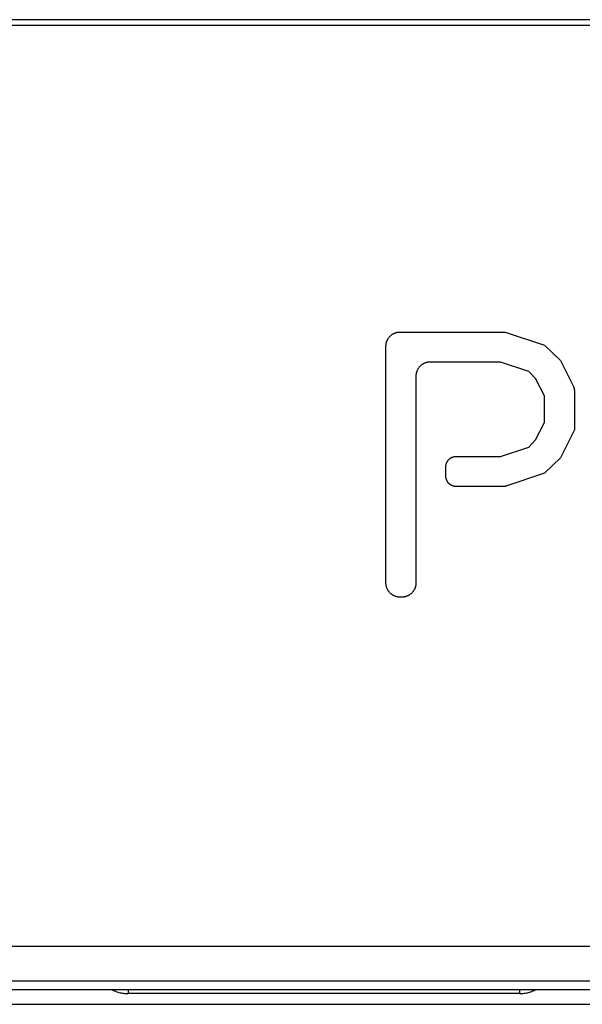
# Model space of a CAD drawing. Units: millimetres. Extents: x -1209 to 2821, y 19 to 2834.
# Drawn here: x 764 to 812, y 561 to 647 of the extents above; entities that cross this region are included whole.
import ezdxf

# ---------------------------------------------------------------- set-up
doc = ezdxf.new("R2010")
doc.units = ezdxf.units.MM
doc.header["$MEASUREMENT"] = 0
doc.layers.add('Utwórz2D linie widoczne', color=7, linetype='Continuous', true_color=0x000000)

msp = doc.modelspace()

# ---------------------------------------------------------------- linework, layer by layer
at = {"layer": 'Utwórz2D linie widoczne'}
for p, q in [((1037.316, 646.906), (664.316, 646.906)), ((1036.826, 646.406), (663.826, 646.406)), ((795.681, 619.287), (795.707, 619.32)), ((795.707, 619.32), (795.734, 619.352)), ((795.734, 619.352), (795.762, 619.383)), ((795.762, 619.383), (795.791, 619.413)), ((795.791, 619.413), (795.821, 619.442)), ((795.821, 619.442), (795.852, 619.47)), ((795.852, 619.47), (795.884, 619.497)), ((795.884, 619.497), (795.917, 619.523)), ((795.917, 619.523), (795.951, 619.548)), ((795.951, 619.548), (795.986, 619.572)), ((795.986, 619.572), (796.021, 619.594)), ((796.021, 619.594), (796.057, 619.615)), ((796.057, 619.615), (796.094, 619.635)), ((796.094, 619.635), (796.131, 619.653)), ((796.131, 619.653), (796.169, 619.671)), ((796.169, 619.671), (796.208, 619.687)), ((796.208, 619.687), (796.247, 619.701)), ((796.247, 619.701), (796.287, 619.715)), ((796.287, 619.715), (796.327, 619.727)), ((796.327, 619.727), (796.367, 619.737)), ((796.367, 619.737), (796.408, 619.747)), ((796.408, 619.747), (796.449, 619.754)), ((796.449, 619.754), (796.491, 619.761)), ((796.491, 619.761), (796.532, 619.766)), ((796.532, 619.766), (796.574, 619.769)), ((796.574, 619.769), (796.616, 619.771)), ((796.616, 619.771), (796.657, 619.772)), ((796.657, 619.772), (805.782, 619.772)), ((805.782, 619.772), (809.21, 618.624)), ((795.432, 618.547), (795.433, 618.589)), ((795.432, 597.962), (795.432, 618.547)), ((795.433, 618.589), (795.435, 618.631)), ((795.435, 618.631), (795.439, 618.672)), ((795.439, 618.672), (795.444, 618.714)), ((795.444, 618.714), (795.45, 618.755)), ((795.45, 618.755), (795.458, 618.796)), ((795.458, 618.796), (795.467, 618.837)), ((795.467, 618.837), (795.478, 618.878)), ((795.478, 618.878), (795.49, 618.918)), ((795.49, 618.918), (795.503, 618.957)), ((795.503, 618.957), (795.518, 618.997)), ((795.518, 618.997), (795.534, 619.035)), ((795.534, 619.035), (795.551, 619.073)), ((795.551, 619.073), (795.57, 619.111)), ((795.57, 619.111), (795.59, 619.148)), ((795.59, 619.148), (795.611, 619.184)), ((795.611, 619.184), (795.633, 619.219)), ((795.633, 619.219), (795.657, 619.254)), ((795.657, 619.254), (795.681, 619.287)), ((809.21, 618.624), (810.592, 617.296)), ((798.362, 616.77), (798.334, 616.739)), ((798.391, 616.8), (798.362, 616.77)), ((798.421, 616.829), (798.391, 616.8)), ((798.452, 616.857), (798.421, 616.829)), ((798.484, 616.884), (798.452, 616.857)), ((798.517, 616.91), (798.484, 616.884)), ((798.551, 616.935), (798.517, 616.91)), ((798.585, 616.958), (798.551, 616.935)), ((798.621, 616.981), (798.585, 616.958)), ((798.657, 617.002), (798.621, 616.981)), ((798.694, 617.022), (798.657, 617.002)), ((798.731, 617.04), (798.694, 617.022)), ((798.769, 617.058), (798.731, 617.04)), ((798.808, 617.074), (798.769, 617.058)), ((798.847, 617.088), (798.808, 617.074)), ((798.887, 617.102), (798.847, 617.088)), ((798.927, 617.114), (798.887, 617.102)), ((798.967, 617.124), (798.927, 617.114)), ((799.008, 617.133), (798.967, 617.124)), ((799.049, 617.141), (799.008, 617.133)), ((799.09, 617.148), (799.049, 617.141)), ((799.132, 617.153), (799.09, 617.148)), ((799.174, 617.156), (799.132, 617.153)), ((799.215, 617.158), (799.174, 617.156)), ((799.257, 617.159), (799.215, 617.158)), ((805.378, 617.159), (799.257, 617.159)), ((807.827, 616.351), (805.378, 617.159)), ((810.592, 617.296), (811.709, 615.032)), ((798.033, 615.976), (798.032, 615.934)), ((798.032, 615.934), (798.032, 597.962)), ((798.035, 616.018), (798.033, 615.976)), ((798.039, 616.059), (798.035, 616.018)), ((798.044, 616.101), (798.039, 616.059)), ((798.05, 616.142), (798.044, 616.101)), ((798.058, 616.183), (798.05, 616.142)), ((798.067, 616.224), (798.058, 616.183)), ((798.078, 616.265), (798.067, 616.224)), ((798.09, 616.305), (798.078, 616.265)), ((798.103, 616.344), (798.09, 616.305)), ((798.118, 616.383), (798.103, 616.344)), ((798.134, 616.422), (798.118, 616.383)), ((798.151, 616.46), (798.134, 616.422)), ((798.169, 616.498), (798.151, 616.46)), ((798.189, 616.534), (798.169, 616.498)), ((798.21, 616.571), (798.189, 616.534)), ((798.233, 616.606), (798.21, 616.571)), ((798.256, 616.64), (798.233, 616.606)), ((798.281, 616.674), (798.256, 616.64)), ((798.307, 616.707), (798.281, 616.674)), ((798.334, 616.739), (798.307, 616.707)), ((808.432, 615.727), (807.827, 616.351)), ((809.189, 614.224), (808.432, 615.727)), ((809.189, 611.899), (809.189, 614.224)), ((811.709, 615.032), (811.722, 615.005)), ((811.722, 615.005), (811.734, 614.978)), ((811.734, 614.978), (811.744, 614.95)), ((811.744, 614.95), (811.754, 614.923)), ((811.754, 614.923), (811.763, 614.895)), ((811.763, 614.895), (811.771, 614.866)), ((811.771, 614.866), (811.779, 614.838)), ((811.779, 614.838), (811.785, 614.809)), ((811.785, 614.809), (811.79, 614.78)), ((811.79, 614.78), (811.794, 614.751)), ((811.794, 614.751), (811.798, 614.721)), ((811.798, 614.721), (811.8, 614.692)), ((811.8, 614.692), (811.802, 614.663)), ((811.802, 614.663), (811.802, 614.633)), ((811.802, 614.633), (811.802, 611.28)), ((808.432, 610.397), (809.189, 611.899)), ((811.802, 611.28), (810.592, 608.828)), ((807.827, 609.773), (808.432, 610.397)), ((805.378, 608.964), (807.827, 609.773)), ((800.64, 608.187), (800.645, 608.217)), ((800.645, 608.217), (800.651, 608.248)), ((800.651, 608.248), (800.657, 608.278)), ((800.657, 608.278), (800.665, 608.307)), ((800.665, 608.307), (800.674, 608.337)), ((800.674, 608.337), (800.684, 608.366)), ((800.684, 608.366), (800.695, 608.395)), ((800.695, 608.395), (800.706, 608.423)), ((800.706, 608.423), (800.719, 608.451)), ((800.719, 608.451), (800.733, 608.478)), ((800.733, 608.478), (800.747, 608.506)), ((800.747, 608.506), (800.763, 608.532)), ((800.763, 608.532), (800.779, 608.558)), ((800.779, 608.558), (800.797, 608.583)), ((800.797, 608.583), (800.815, 608.608)), ((800.815, 608.608), (800.834, 608.632)), ((800.834, 608.632), (800.854, 608.656)), ((800.854, 608.656), (800.874, 608.679)), ((800.874, 608.679), (800.895, 608.701)), ((800.895, 608.701), (800.918, 608.722)), ((800.918, 608.722), (800.94, 608.743)), ((800.94, 608.743), (800.964, 608.763)), ((800.964, 608.763), (800.988, 608.782)), ((800.988, 608.782), (801.013, 608.8)), ((801.013, 608.8), (801.038, 608.817)), ((801.038, 608.817), (801.064, 608.833)), ((801.064, 608.833), (801.091, 608.849)), ((801.091, 608.849), (801.118, 608.864)), ((801.118, 608.864), (801.145, 608.877)), ((801.145, 608.877), (801.173, 608.89)), ((801.173, 608.89), (801.202, 608.902)), ((801.202, 608.902), (801.23, 608.912)), ((801.23, 608.912), (801.26, 608.922)), ((801.26, 608.922), (801.289, 608.931)), ((801.289, 608.931), (801.319, 608.939)), ((801.319, 608.939), (801.349, 608.946)), ((801.349, 608.946), (801.379, 608.951)), ((801.379, 608.951), (801.409, 608.956)), ((801.409, 608.956), (801.44, 608.96)), ((801.44, 608.96), (801.47, 608.962)), ((801.47, 608.962), (801.501, 608.964)), ((801.501, 608.964), (801.532, 608.964)), ((801.532, 608.964), (805.378, 608.964)), ((810.592, 608.828), (809.21, 607.499)), ((800.632, 608.095), (800.634, 608.126)), ((800.632, 608.064), (800.632, 608.095)), ((800.632, 607.251), (800.632, 608.064)), ((800.634, 608.126), (800.637, 608.156)), ((800.637, 608.156), (800.64, 608.187)), ((809.21, 607.499), (805.921, 606.398)), ((800.632, 607.221), (800.632, 607.251)), ((800.634, 607.19), (800.632, 607.221)), ((800.637, 607.159), (800.634, 607.19)), ((800.64, 607.129), (800.637, 607.159)), ((800.645, 607.098), (800.64, 607.129)), ((800.651, 607.068), (800.645, 607.098)), ((800.657, 607.038), (800.651, 607.068)), ((800.665, 607.008), (800.657, 607.038)), ((800.674, 606.979), (800.665, 607.008)), ((800.684, 606.95), (800.674, 606.979)), ((800.695, 606.921), (800.684, 606.95)), ((800.706, 606.893), (800.695, 606.921)), ((800.719, 606.865), (800.706, 606.893)), ((800.733, 606.837), (800.719, 606.865)), ((800.747, 606.81), (800.733, 606.837)), ((800.763, 606.784), (800.747, 606.81)), ((800.779, 606.758), (800.763, 606.784)), ((800.797, 606.732), (800.779, 606.758)), ((800.815, 606.707), (800.797, 606.732)), ((800.834, 606.683), (800.815, 606.707)), ((800.854, 606.66), (800.834, 606.683)), ((800.874, 606.637), (800.854, 606.66)), ((800.895, 606.615), (800.874, 606.637)), ((800.918, 606.594), (800.895, 606.615)), ((800.94, 606.573), (800.918, 606.594)), ((800.964, 606.553), (800.94, 606.573)), ((800.988, 606.534), (800.964, 606.553)), ((801.013, 606.516), (800.988, 606.534)), ((801.038, 606.499), (801.013, 606.516)), ((801.064, 606.482), (801.038, 606.499)), ((801.091, 606.467), (801.064, 606.482)), ((801.118, 606.452), (801.091, 606.467)), ((801.145, 606.439), (801.118, 606.452)), ((801.173, 606.426), (801.145, 606.439)), ((801.202, 606.414), (801.173, 606.426)), ((801.23, 606.403), (801.202, 606.414)), ((801.26, 606.393), (801.23, 606.403)), ((801.289, 606.385), (801.26, 606.393)), ((801.319, 606.377), (801.289, 606.385)), ((801.349, 606.37), (801.319, 606.377)), ((801.379, 606.364), (801.349, 606.37)), ((801.409, 606.36), (801.379, 606.364)), ((801.44, 606.356), (801.409, 606.36)), ((801.47, 606.353), (801.44, 606.356)), ((801.501, 606.352), (801.47, 606.353)), ((801.532, 606.351), (801.501, 606.352)), ((805.635, 606.351), (801.532, 606.351)), ((805.665, 606.352), (805.635, 606.351)), ((805.694, 606.353), (805.665, 606.352)), ((805.723, 606.356), (805.694, 606.353)), ((805.751, 606.359), (805.723, 606.356)), ((805.78, 606.363), (805.751, 606.359)), ((805.809, 606.368), (805.78, 606.363)), ((805.837, 606.374), (805.809, 606.368)), ((805.865, 606.381), (805.837, 606.374)), ((805.893, 606.389), (805.865, 606.381)), ((805.921, 606.398), (805.893, 606.389)), ((795.433, 597.92), (795.432, 597.962)), ((798.032, 597.962), (798.031, 597.92)), ((795.435, 597.878), (795.433, 597.92)), ((795.439, 597.837), (795.435, 597.878)), ((795.444, 597.795), (795.439, 597.837)), ((795.45, 597.754), (795.444, 597.795)), ((795.458, 597.713), (795.45, 597.754)), ((795.467, 597.672), (795.458, 597.713)), ((795.478, 597.632), (795.467, 597.672)), ((795.49, 597.591), (795.478, 597.632)), ((795.503, 597.552), (795.49, 597.591)), ((795.518, 597.513), (795.503, 597.552)), ((795.534, 597.474), (795.518, 597.513)), ((795.551, 597.436), (795.534, 597.474)), ((795.57, 597.399), (795.551, 597.436)), ((795.59, 597.362), (795.57, 597.399)), ((795.611, 597.326), (795.59, 597.362)), ((795.633, 597.29), (795.611, 597.326)), ((795.657, 597.256), (795.633, 597.29)), ((795.681, 597.222), (795.657, 597.256)), ((795.707, 597.189), (795.681, 597.222)), ((795.734, 597.157), (795.707, 597.189)), ((795.762, 597.126), (795.734, 597.157)), ((795.791, 597.096), (795.762, 597.126)), ((795.821, 597.067), (795.791, 597.096)), ((797.673, 597.096), (797.643, 597.067)), ((797.702, 597.126), (797.673, 597.096)), ((797.73, 597.157), (797.702, 597.126)), ((797.757, 597.189), (797.73, 597.157)), ((797.783, 597.222), (797.757, 597.189)), ((797.808, 597.256), (797.783, 597.222)), ((797.831, 597.29), (797.808, 597.256)), ((797.854, 597.326), (797.831, 597.29)), ((797.875, 597.362), (797.854, 597.326)), ((797.895, 597.399), (797.875, 597.362)), ((797.913, 597.436), (797.895, 597.399)), ((797.931, 597.474), (797.913, 597.436)), ((797.947, 597.513), (797.931, 597.474)), ((797.961, 597.552), (797.947, 597.513)), ((797.975, 597.591), (797.961, 597.552)), ((797.987, 597.632), (797.975, 597.591)), ((797.997, 597.672), (797.987, 597.632)), ((798.007, 597.713), (797.997, 597.672)), ((798.014, 597.754), (798.007, 597.713)), ((798.021, 597.795), (798.014, 597.754)), ((798.026, 597.837), (798.021, 597.795)), ((798.029, 597.878), (798.026, 597.837)), ((798.031, 597.92), (798.029, 597.878)), ((795.852, 597.039), (795.821, 597.067)), ((795.884, 597.012), (795.852, 597.039)), ((795.917, 596.986), (795.884, 597.012)), ((795.951, 596.961), (795.917, 596.986)), ((795.986, 596.938), (795.951, 596.961)), ((796.021, 596.915), (795.986, 596.938)), ((796.057, 596.894), (796.021, 596.915)), ((796.094, 596.874), (796.057, 596.894)), ((796.131, 596.856), (796.094, 596.874)), ((796.169, 596.839), (796.131, 596.856)), ((796.208, 596.823), (796.169, 596.839)), ((796.247, 596.808), (796.208, 596.823)), ((796.287, 596.795), (796.247, 596.808)), ((796.327, 596.783), (796.287, 596.795)), ((796.367, 596.772), (796.327, 596.783)), ((796.408, 596.763), (796.367, 596.772)), ((796.449, 596.755), (796.408, 596.763)), ((796.491, 596.749), (796.449, 596.755)), ((796.532, 596.744), (796.491, 596.749)), ((796.574, 596.74), (796.532, 596.744)), ((796.616, 596.738), (796.574, 596.74)), ((796.657, 596.737), (796.616, 596.738)), ((796.807, 596.737), (796.657, 596.737)), ((796.849, 596.738), (796.807, 596.737)), ((796.891, 596.74), (796.849, 596.738)), ((796.932, 596.744), (796.891, 596.74)), ((796.974, 596.749), (796.932, 596.744)), ((797.015, 596.755), (796.974, 596.749)), ((797.056, 596.763), (797.015, 596.755)), ((797.097, 596.772), (797.056, 596.763)), ((797.138, 596.783), (797.097, 596.772)), ((797.178, 596.795), (797.138, 596.783)), ((797.217, 596.808), (797.178, 596.795)), ((797.257, 596.823), (797.217, 596.808)), ((797.295, 596.839), (797.257, 596.823)), ((797.333, 596.856), (797.295, 596.839)), ((797.371, 596.874), (797.333, 596.856)), ((797.408, 596.894), (797.371, 596.874)), ((797.444, 596.915), (797.408, 596.894)), ((797.479, 596.938), (797.444, 596.915)), ((797.514, 596.961), (797.479, 596.938)), ((797.547, 596.986), (797.514, 596.961)), ((797.58, 597.012), (797.547, 596.986)), ((797.612, 597.039), (797.58, 597.012)), ((797.643, 597.067), (797.612, 597.039)), ((667.752, 566.406), (1032.9, 566.406)), ((664.827, 563.406), (1036.827, 563.406)), ((660.425, 562.663), (1040.425, 562.663)), ((664.427, 562.665), (1036.427, 562.665)), ((771.585, 562.663), (771.674, 562.616)), ((771.674, 562.616), (771.765, 562.572)), ((771.765, 562.572), (771.857, 562.532)), ((771.857, 562.532), (771.95, 562.494)), ((771.95, 562.494), (772.044, 562.459)), ((772.044, 562.459), (772.14, 562.428)), ((772.14, 562.428), (772.236, 562.399)), ((772.236, 562.399), (772.333, 562.374)), ((772.333, 562.374), (772.432, 562.353)), ((772.432, 562.353), (772.53, 562.334)), ((772.53, 562.334), (772.63, 562.319)), ((772.63, 562.319), (772.73, 562.307)), ((772.73, 562.307), (772.83, 562.299)), ((772.83, 562.299), (772.93, 562.294)), ((772.93, 562.294), (773.031, 562.292)), ((773.031, 562.663), (773.031, 562.292)), ((807.031, 562.292), (773.031, 562.292)), ((807.031, 562.663), (807.031, 562.292)), ((807.031, 562.292), (807.131, 562.294)), ((807.131, 562.294), (807.232, 562.299)), ((807.232, 562.299), (807.332, 562.307)), ((807.332, 562.307), (807.432, 562.319)), ((807.432, 562.319), (807.531, 562.334)), ((807.531, 562.334), (807.63, 562.353)), ((807.63, 562.353), (807.728, 562.374)), ((807.728, 562.374), (807.825, 562.399)), ((807.825, 562.399), (807.922, 562.428)), ((807.922, 562.428), (808.017, 562.459)), ((808.017, 562.459), (808.112, 562.494)), ((808.112, 562.494), (808.205, 562.532)), ((808.205, 562.532), (808.297, 562.572)), ((808.297, 562.572), (808.387, 562.616)), ((808.387, 562.616), (808.476, 562.663)), ((702.927, 561.365), (1002.927, 561.365))]:
    msp.add_line(p, q, dxfattribs=at)

doc.saveas('drawing.dxf')
